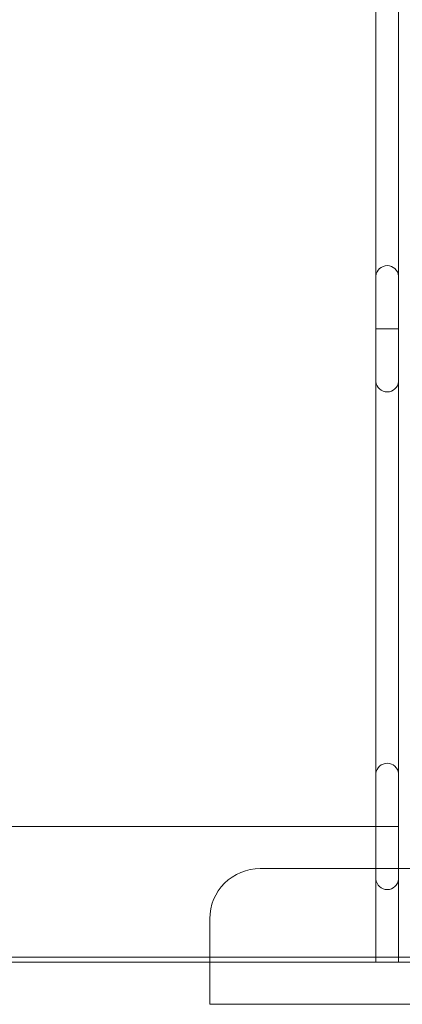
# Model space of a CAD drawing. Extents: x -7637 to 14363, y -4048 to 4352.
# Drawn here: x 1114 to 1190, y 2569 to 2765 of the extents above; entities that cross this region are included whole.
import ezdxf

# ---------------------------------------------------------------- set-up
doc = ezdxf.new("R2010")
doc.units = 0
doc.header["$MEASUREMENT"] = 0
for name, color, linetype, lineweight in [('elewacja-detal_Pen_No__3', 3, 'Continuous', 18), ('elewacja-drzwi_Pen_No__5', 5, 'Continuous', 18), ('elewacja_Pen_No__250', 250, 'Continuous', 18), ('widok_nad_Pen_No__7', 7, 'Continuous', 18)]:
    doc.layers.add(name, color=color, linetype=linetype, lineweight=lineweight)

msp = doc.modelspace()

# ---------------------------------------------------------------- linework, layer by layer
at = {"layer": 'elewacja-detal_Pen_No__3', "linetype": 'Continuous'}
for p, q in [((1184.6, 2714.17), (1184.6, 2693.17)), ((1189.1, 2714.17), (1189.1, 2693.17)), ((1184.6, 2703.67), (1189.1, 2703.67)), ((1184.6, 2615.17), (1184.6, 2594.17)), ((1189.1, 2615.17), (1189.1, 2594.17)), ((1082.1, 2604.67), (1184.6, 2604.67)), ((1184.6, 2604.67), (1189.1, 2604.67))]:
    msp.add_line(p, q, dxfattribs=at)
at = {"layer": 'elewacja-detal_Pen_No__3', "linetype": 'Continuous', "flags": 128}
msp.add_lwpolyline([(1204.83, 2569.28), (1204.83, 2596.28), (1161.56, 2596.28, 0.414214), (1151.56, 2586.28), (1151.56, 2569.28)], format="xyb", close=True, dxfattribs=at)
at = {"layer": 'elewacja-detal_Pen_No__3', "linetype": 'Continuous'}
for centre, start, end in [((1186.85, 2713.98), 4.7895, 175.2105), ((1186.85, 2693.36), 184.7895, 355.2105), ((1186.85, 2614.98), 4.7895, 175.2105), ((1186.85, 2594.36), 184.7895, 355.2105)]:
    msp.add_arc(centre, 2.26, start, end, dxfattribs=at)
at = {"layer": 'elewacja-drzwi_Pen_No__5', "linetype": 'Continuous'}
msp.add_line((1184.6, 2577.67), (1184.6, 2927.67), dxfattribs=at)
at = {"layer": 'elewacja_Pen_No__250', "linetype": 'Continuous'}
for p, q in [((1189.1, 2577.67), (1189.1, 2927.67)), ((-209.9, 2577.67), (1379.73, 2577.67)), ((-209.9, 2577.67), (1379.73, 2577.67)), ((867.1, 2577.67), (1188.6, 2577.67)), ((1188.6, 2577.67), (1189.6, 2577.67))]:
    msp.add_line(p, q, dxfattribs=at)
at = {"layer": 'elewacja_Pen_No__250', "linetype": 'Continuous', "flags": 128}
msp.add_lwpolyline([(867.1, 2577.67), (871.6, 2577.67), (974.1, 2577.67), (979.1, 2577.67), (1077.1, 2577.67), (1082.1, 2577.67), (1184.1, 2577.67), (1188.6, 2577.67)], dxfattribs=at)
at = {"layer": 'widok_nad_Pen_No__7', "linetype": 'Continuous'}
msp.add_line((-5784.88, 2578.64), (13795.49, 2578.64), dxfattribs=at)

doc.saveas('drawing.dxf')
